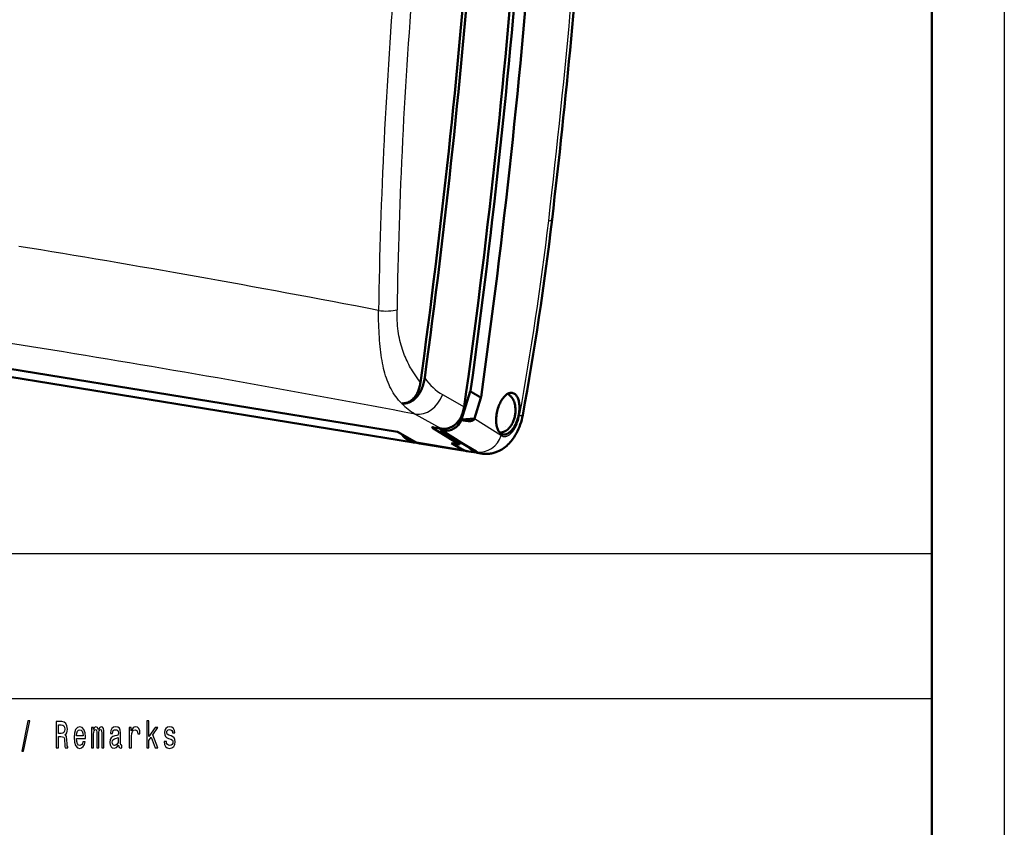
# Model space of a CAD drawing. Extents: x 0 to 420, y 0 to 297.
# Drawn here: x 352 to 420, y 56 to 112 of the extents above; entities that cross this region are included whole.
import ezdxf

# ---------------------------------------------------------------- set-up
doc = ezdxf.new("R2010")
doc.units = 0

msp = doc.modelspace()

# ---------------------------------------------------------------- linework, layer by layer
at = {"color": 7, "lineweight": 25}
for p, q in [((420, 297), (420, 0)), ((235, 75), (415, 75)), ((235, 65), (415, 65))]:
    msp.add_line(p, q, dxfattribs=at)
at = {"color": 7, "lineweight": 50}
for p, q in [((415, 292), (415, 5)), ((340.492, 89.506), (378.088, 83.413)), ((342.43, 88.632), (379.204, 82.672))]:
    msp.add_line(p, q, dxfattribs=at)
at = {"color": 7, "lineweight": 25, "ltscale": 0.042774}
msp.add_line((381.211, 85.969), (382.702, 85.13), dxfattribs=at)
at = {"color": 7, "lineweight": 50, "ltscale": 0.050302}
msp.add_line((383.128, 86.18), (382.525, 84.261), dxfattribs=at)
at = {"color": 7, "lineweight": 25, "ltscale": 0.021231}
msp.add_line((383.128, 86.18), (383.855, 85.741), dxfattribs=at)
at = {"color": 7, "lineweight": 25, "ltscale": 0.021235}
msp.add_line((383.142, 86.243), (383.869, 85.804), dxfattribs=at)
at = {"color": 7, "lineweight": 50, "ltscale": 0.037193}
msp.add_line((383.409, 84.322), (383.855, 85.741), dxfattribs=at)
at = {"color": 7, "lineweight": 25, "ltscale": 0.051224}
msp.add_line((379.323, 84.626), (381.111, 83.625), dxfattribs=at)
at = {"color": 7, "lineweight": 50, "ltscale": 0.022147}
msp.add_line((382.525, 84.261), (383.409, 84.322), dxfattribs=at)
at = {"color": 7, "lineweight": 25, "ltscale": 0.055057}
msp.add_line((383.41, 84.322), (385.269, 83.142), dxfattribs=at)
at = {"color": 7, "lineweight": 25, "ltscale": 0.000968818}
msp.add_line((380.521, 83.677), (380.524, 83.716), dxfattribs=at)
at = {"color": 7, "lineweight": 50, "ltscale": 0.054697}
msp.add_line((380.521, 83.677), (382.387, 82.535), dxfattribs=at)
at = {"color": 7, "lineweight": 50, "ltscale": 0.013442}
msp.add_line((380.58, 83.711), (381.111, 83.625), dxfattribs=at)
at = {"color": 7, "lineweight": 50, "ltscale": 0.000903305}
msp.add_line((382.52, 84.225), (382.525, 84.261), dxfattribs=at)
at = {"color": 7, "lineweight": 50, "ltscale": 0.034231}
msp.add_line((378.088, 83.413), (379.274, 82.729), dxfattribs=at)
at = {"color": 7, "lineweight": 50, "ltscale": 0.002792}
msp.add_line((381.079, 83.516), (381.095, 83.627), dxfattribs=at)
at = {"color": 7, "lineweight": 50, "ltscale": 0.041679}
msp.add_line((381.079, 83.516), (382.505, 82.652), dxfattribs=at)
at = {"color": 7, "lineweight": 50, "ltscale": 0.005814}
msp.add_line((381.079, 83.516), (381.309, 83.479), dxfattribs=at)
at = {"color": 7, "lineweight": 25, "ltscale": 0.067956}
msp.add_line((381.309, 83.479), (383.606, 82.027), dxfattribs=at)
at = {"color": 7, "lineweight": 50, "ltscale": 0.000385448}
msp.add_line((385.173, 83.345), (385.188, 83.346), dxfattribs=at)
at = {"color": 7, "lineweight": 25, "ltscale": 0.083471}
msp.add_line((379.274, 82.729), (382.57, 82.194), dxfattribs=at)
at = {"color": 7, "lineweight": 50, "ltscale": 0.083471}
msp.add_line((379.616, 82.606), (382.911, 82.071), dxfattribs=at)
at = {"color": 7, "lineweight": 50, "ltscale": 0.021635}
msp.add_line((381.821, 82.627), (382.57, 82.194), dxfattribs=at)
at = {"color": 7, "lineweight": 50, "ltscale": 0.014336}
msp.add_line((381.821, 82.627), (382.387, 82.535), dxfattribs=at)
at = {"color": 7, "lineweight": 50, "ltscale": 0.004496}
msp.add_line((382.387, 82.535), (382.402, 82.714), dxfattribs=at)
at = {"color": 7, "lineweight": 50, "ltscale": 0.000352148}
msp.add_line((382.472, 82.657), (382.473, 82.671), dxfattribs=at)
at = {"color": 7, "lineweight": 50, "ltscale": 0.030399}
msp.add_line((382.472, 82.657), (383.52, 82.041), dxfattribs=at)
at = {"color": 7, "lineweight": 50, "ltscale": 0.000840177}
msp.add_line((382.472, 82.657), (382.505, 82.652), dxfattribs=at)
at = {"color": 7, "lineweight": 50, "ltscale": 0.02061}
msp.add_line((382.871, 82.078), (383.685, 81.946), dxfattribs=at)
at = {"color": 7, "lineweight": 25, "ltscale": 0.002199}
msp.add_line((383.52, 82.041), (383.606, 82.027), dxfattribs=at)
at = {"color": 7, "lineweight": 50, "ltscale": 0.001973}
msp.add_line((383.852, 81.919), (383.93, 81.906), dxfattribs=at)
at = {"color": 7, "lineweight": 25}
for points in [[(379.684, 86.813), (379.54, 87.002), (379.4, 87.197), (379.263, 87.401), (379.13, 87.612), (379.064, 87.721), (379, 87.831), (378.937, 87.945), (378.875, 88.06), (378.814, 88.179), (378.756, 88.3), (378.697, 88.425), (378.642, 88.551), (378.587, 88.682), (378.535, 88.815), (378.484, 88.954), (378.436, 89.093), (378.39, 89.24), (378.347, 89.387), (378.305, 89.541), (378.268, 89.696), (378.232, 89.858), (378.201, 90.021), (378.172, 90.19), (378.147, 90.36), (378.124, 90.537), (378.106, 90.713), (378.091, 90.896), (378.08, 91.078), (378.072, 91.266), (378.067, 91.453), (378.065, 91.643), (378.067, 91.833)], [(378.365, 85.377), (378.265, 85.486), (378.168, 85.598), (378.073, 85.716), (377.982, 85.837), (377.894, 85.964), (377.81, 86.094), (377.729, 86.229), (377.653, 86.366), (377.58, 86.509), (377.512, 86.655), (377.447, 86.806), (377.387, 86.959), (377.33, 87.117), (377.278, 87.277), (377.229, 87.443), (377.184, 87.61), (377.141, 87.784), (377.103, 87.958), (377.067, 88.139), (377.034, 88.321), (377.003, 88.51), (376.975, 88.7), (376.949, 88.897), (376.926, 89.095), (376.904, 89.3), (376.884, 89.506), (376.866, 89.72), (376.849, 89.934), (376.835, 90.156), (376.822, 90.378), (376.811, 90.607), (376.802, 90.836), (376.795, 91.071), (376.791, 91.306), (376.79, 91.545), (376.792, 91.784)], [(385.269, 83.142), (385.304, 83.121), (385.34, 83.105), (385.377, 83.092), (385.416, 83.084), (385.455, 83.079), (385.494, 83.078), (385.535, 83.08), (385.575, 83.087), (385.617, 83.097), (385.658, 83.111), (385.7, 83.129), (385.742, 83.15), (385.785, 83.175), (385.827, 83.204), (385.869, 83.237), (385.911, 83.273), (385.953, 83.313), (385.994, 83.356), (386.035, 83.403), (386.075, 83.453), (386.115, 83.506), (386.154, 83.563), (386.191, 83.623), (386.228, 83.686), (386.263, 83.752), (386.298, 83.82), (386.33, 83.891), (386.361, 83.965), (386.391, 84.04), (386.418, 84.118), (386.443, 84.197), (386.467, 84.278), (386.488, 84.359), (386.507, 84.442), (386.523, 84.525)]]:
    msp.add_lwpolyline(points, dxfattribs=at)
at = {"color": 7, "lineweight": 50}
for points in [[(378.391, 85.373), (378.438, 85.368), (378.485, 85.365), (378.533, 85.365), (378.58, 85.366), (378.627, 85.37), (378.674, 85.375), (378.721, 85.383), (378.767, 85.393), (378.813, 85.405), (378.858, 85.419), (378.902, 85.435), (378.946, 85.452), (379.032, 85.493), (379.115, 85.541), (379.194, 85.594), (379.27, 85.654), (379.342, 85.719), (379.409, 85.788), (379.473, 85.862), (379.533, 85.939), (379.589, 86.02), (379.641, 86.104), (379.689, 86.19), (379.733, 86.278), (379.774, 86.367), (379.811, 86.459), (379.844, 86.551), (379.874, 86.645), (379.901, 86.74), (379.924, 86.835), (379.945, 86.93), (379.962, 87.026), (379.976, 87.122)], [(379.684, 86.813), (379.672, 86.736), (379.658, 86.659), (379.641, 86.582), (379.622, 86.505), (379.6, 86.428), (379.576, 86.352), (379.548, 86.276), (379.518, 86.202), (379.484, 86.128), (379.448, 86.055), (379.408, 85.984), (379.364, 85.914), (379.317, 85.847), (379.266, 85.782), (379.212, 85.719), (379.154, 85.66), (379.092, 85.605), (379.026, 85.554), (378.956, 85.508), (378.883, 85.468), (378.807, 85.433), (378.727, 85.406), (378.687, 85.395), (378.645, 85.386), (378.603, 85.379), (378.561, 85.373), (378.519, 85.37), (378.476, 85.369), (378.433, 85.37), (378.391, 85.374)], [(385.403, 83.223), (385.363, 83.231), (385.324, 83.244), (385.286, 83.261), (385.249, 83.283), (385.213, 83.309), (385.178, 83.34), (385.145, 83.375), (385.113, 83.415), (385.082, 83.46), (385.053, 83.51), (385.027, 83.565), (385.002, 83.625), (384.979, 83.69), (384.96, 83.761), (384.943, 83.837), (384.929, 83.918), (384.918, 84.004), (384.911, 84.095), (384.908, 84.191), (384.909, 84.291), (384.915, 84.394), (384.925, 84.499), (384.939, 84.606), (384.957, 84.713), (384.98, 84.819), (385.006, 84.923), (385.035, 85.024), (385.068, 85.121), (385.102, 85.215), (385.139, 85.304), (385.178, 85.388), (385.219, 85.467), (385.26, 85.541), (385.303, 85.611), (385.346, 85.675), (385.39, 85.735), (385.434, 85.789), (385.479, 85.839), (385.523, 85.884), (385.568, 85.925), (385.613, 85.961), (385.657, 85.993), (385.702, 86.02), (385.746, 86.043), (385.789, 86.062), (385.833, 86.077), (385.876, 86.087), (385.918, 86.093)], [(385.71, 86.025), (385.777, 85.984), (385.839, 85.936), (385.873, 85.907), (385.905, 85.876), (385.935, 85.843), (385.964, 85.809), (385.995, 85.77), (386.024, 85.729), (386.055, 85.679), (386.084, 85.627), (386.115, 85.562), (386.144, 85.492), (386.175, 85.403), (386.198, 85.317), (386.215, 85.241), (386.226, 85.176), (386.234, 85.11), (386.24, 85.043), (386.244, 84.976), (386.245, 84.908), (386.245, 84.841), (386.241, 84.773), (386.236, 84.706), (386.228, 84.638), (386.218, 84.571), (386.206, 84.504), (386.192, 84.438), (386.176, 84.372), (386.157, 84.307), (386.137, 84.243), (386.114, 84.18), (386.089, 84.117), (386.062, 84.056), (386.033, 83.996), (385.999, 83.935), (385.963, 83.874), (385.932, 83.827), (385.9, 83.782), (385.868, 83.739), (385.833, 83.698), (385.797, 83.658), (385.759, 83.619), (385.712, 83.576), (385.652, 83.528), (385.586, 83.482), (385.534, 83.452), (385.479, 83.424), (385.426, 83.402), (385.354, 83.377), (385.278, 83.359), (385.233, 83.351), (385.188, 83.346)], [(385.508, 83.22), (385.55, 83.226), (385.593, 83.236), (385.637, 83.251), (385.681, 83.27), (385.725, 83.293), (385.769, 83.32), (385.814, 83.352), (385.859, 83.388), (385.904, 83.429), (385.949, 83.474), (385.993, 83.524), (386.038, 83.578), (386.082, 83.638), (386.126, 83.702), (386.168, 83.771), (386.21, 83.846), (386.251, 83.925), (386.29, 84.009), (386.327, 84.098), (386.362, 84.191), (386.395, 84.289), (386.424, 84.39), (386.45, 84.494), (386.473, 84.6), (386.491, 84.706), (386.505, 84.813), (386.515, 84.918), (386.521, 85.021), (386.521, 85.121), (386.518, 85.217), (386.511, 85.308), (386.5, 85.395), (386.486, 85.476), (386.469, 85.552), (386.449, 85.623), (386.426, 85.688), (386.401, 85.748), (386.374, 85.803), (386.345, 85.853), (386.315, 85.898), (386.282, 85.938), (386.249, 85.973), (386.214, 86.004), (386.178, 86.03), (386.141, 86.052), (386.102, 86.069), (386.063, 86.082), (386.023, 86.09)], [(382.702, 85.13), (382.687, 85.033), (382.667, 84.938), (382.644, 84.844), (382.616, 84.751), (382.585, 84.66), (382.55, 84.572), (382.512, 84.485), (382.469, 84.401), (382.423, 84.32), (382.373, 84.242), (382.32, 84.167), (382.263, 84.095), (382.203, 84.028), (382.14, 83.964), (382.073, 83.905), (382.003, 83.851), (381.931, 83.801), (381.856, 83.757), (381.779, 83.718), (381.699, 83.685), (381.618, 83.657), (381.536, 83.636), (381.452, 83.621), (381.367, 83.612), (381.281, 83.61), (381.196, 83.614), (381.111, 83.625)], [(382.52, 84.225), (382.667, 84.193), (382.788, 84.171), (382.91, 84.155), (383.012, 84.147), (383.09, 84.146), (383.143, 84.148), (383.196, 84.155), (383.25, 84.166), (383.277, 84.175), (383.303, 84.186), (383.332, 84.202), (383.347, 84.213), (383.361, 84.226), (383.378, 84.244), (383.391, 84.265), (383.403, 84.292), (383.409, 84.322)], [(386.746, 84.555), (386.713, 84.391), (386.674, 84.228), (386.628, 84.067), (386.577, 83.909), (386.52, 83.754), (386.457, 83.602), (386.388, 83.453), (386.314, 83.308), (386.233, 83.167), (386.147, 83.029), (386.085, 82.94), (386.02, 82.852), (385.952, 82.766), (385.881, 82.682), (385.805, 82.6), (385.725, 82.519), (385.64, 82.441), (385.551, 82.366), (385.456, 82.294), (385.377, 82.239), (385.294, 82.186), (385.207, 82.136), (385.117, 82.09), (385.01, 82.041), (384.946, 82.015), (384.879, 81.991), (384.811, 81.969), (384.742, 81.949), (384.671, 81.931), (384.598, 81.916), (384.524, 81.904), (384.449, 81.894), (384.386, 81.888), (384.322, 81.884), (384.257, 81.882), (384.192, 81.882), (384.126, 81.885), (384.061, 81.89), (383.995, 81.897), (383.93, 81.906)], [(380.58, 83.711), (380.536, 83.716), (380.511, 83.715), (380.499, 83.712), (380.495, 83.709), (380.493, 83.705)]]:
    msp.add_lwpolyline(points, dxfattribs=at)
at = {"color": 7, "lineweight": 25}
for points in [[(352.157, 61.371), (352.278, 61.371), (352.705, 63.461), (352.582, 63.461)], [(354.522, 61.612), (354.686, 61.612), (354.686, 62.372), (354.854, 62.372), (354.977, 62.364), (355.055, 62.328), (355.097, 62.242), (355.115, 62.089), (355.123, 61.856), (355.134, 61.703), (355.155, 61.612), (355.34, 61.612), (355.34, 61.661), (355.3, 61.734), (355.286, 61.869), (355.273, 62.159), (355.243, 62.375), (355.203, 62.442), (355.139, 62.491), (355.21, 62.556), (355.259, 62.647), (355.291, 62.761), (355.301, 62.899), (355.277, 63.116), (355.206, 63.28), (355.09, 63.378), (354.931, 63.412), (354.522, 63.412)], [(360.78, 61.612), (360.935, 61.612), (360.935, 62.102), (361.097, 62.333), (361.376, 61.612), (361.551, 61.612), (361.203, 62.491), (361.56, 63.005), (361.364, 63.005), (360.935, 62.377), (360.935, 63.474), (360.78, 63.474)], [(354.885, 63.192), (354.993, 63.176), (355.069, 63.127), (355.116, 63.036), (355.132, 62.893), (355.115, 62.743), (355.067, 62.652), (354.986, 62.605), (354.875, 62.593), (354.686, 62.593), (354.686, 63.192)], [(355.928, 62.242), (356.549, 62.242), (356.55, 62.349), (356.522, 62.647), (356.444, 62.87), (356.321, 63.005), (356.157, 63.054), (355.996, 63.002), (355.873, 62.857), (355.794, 62.621), (355.765, 62.31), (355.792, 61.991), (355.871, 61.757), (355.993, 61.612), (356.152, 61.563), (356.289, 61.597), (356.402, 61.685), (356.485, 61.825), (356.533, 62.012), (356.379, 62.012), (356.347, 61.908), (356.302, 61.83), (356.171, 61.768), (356.071, 61.796), (355.995, 61.887), (355.945, 62.035), (355.928, 62.235)], [(355.928, 62.434), (355.947, 62.613), (355.995, 62.746), (356.067, 62.826), (356.162, 62.854), (356.256, 62.826), (356.328, 62.746), (356.372, 62.613), (356.388, 62.434)], [(356.972, 61.612), (357.115, 61.612), (357.115, 62.543), (357.124, 62.683), (357.15, 62.784), (357.191, 62.844), (357.244, 62.867), (357.286, 62.847), (357.314, 62.795), (357.328, 62.707), (357.333, 62.59), (357.333, 61.612), (357.467, 61.612), (357.467, 62.543), (357.476, 62.681), (357.503, 62.782), (357.545, 62.844), (357.598, 62.867), (357.64, 62.847), (357.669, 62.795), (357.686, 62.59), (357.686, 61.612), (357.829, 61.612), (357.829, 62.574), (357.82, 62.774), (357.792, 62.927), (357.736, 63.02), (357.644, 63.054), (357.536, 63.002), (357.453, 62.852), (357.388, 63), (357.279, 63.054), (357.178, 63.002), (357.109, 62.857), (357.109, 63.005), (356.972, 63.005)], [(358.838, 61.794), (358.838, 61.786), (358.847, 61.698), (358.873, 61.635), (358.984, 61.586), (359.071, 61.607), (359.071, 61.783), (359.034, 61.776), (358.984, 61.809), (358.976, 61.913), (358.976, 62.634), (358.954, 62.818), (358.893, 62.948), (358.785, 63.026), (358.633, 63.054), (358.485, 63.023), (358.376, 62.935), (358.307, 62.797), (358.284, 62.616), (358.284, 62.6), (358.424, 62.6), (358.436, 62.709), (358.475, 62.787), (358.538, 62.834), (358.628, 62.852), (358.715, 62.839), (358.776, 62.8), (358.813, 62.733), (358.826, 62.639), (358.819, 62.53), (358.79, 62.476), (358.72, 62.45), (358.588, 62.429), (358.436, 62.382), (358.328, 62.299), (358.265, 62.17), (358.245, 61.978), (358.263, 61.807), (358.318, 61.68), (358.406, 61.599), (358.528, 61.571), (358.692, 61.625)], [(359.575, 61.612), (359.731, 61.612), (359.731, 62.408), (359.746, 62.6), (359.794, 62.738), (359.872, 62.821), (359.976, 62.849), (360.053, 62.831), (360.111, 62.779), (360.147, 62.691), (360.159, 62.572), (360.316, 62.572), (360.295, 62.782), (360.237, 62.932), (360.14, 63.023), (360.007, 63.054), (359.917, 63.033), (359.84, 62.982), (359.771, 62.893), (359.716, 62.774), (359.716, 63.005), (359.575, 63.005)], [(362.464, 62.424), (362.315, 62.476), (362.203, 62.535), (362.166, 62.657), (362.177, 62.743), (362.214, 62.805), (362.274, 62.844), (362.36, 62.86), (362.443, 62.844), (362.509, 62.797), (362.551, 62.727), (362.569, 62.634), (362.72, 62.634), (362.72, 62.639), (362.694, 62.808), (362.621, 62.94), (362.509, 63.023), (362.36, 63.054), (362.21, 63.023), (362.101, 62.937), (362.032, 62.81), (362.011, 62.65), (362.027, 62.494), (362.076, 62.385), (362.158, 62.307), (362.276, 62.253), (362.449, 62.19), (362.554, 62.126), (362.583, 62.074), (362.593, 61.996), (362.577, 61.9), (362.535, 61.827), (362.466, 61.781), (362.375, 61.765), (362.277, 61.781), (362.207, 61.835), (362.159, 61.923), (362.14, 62.045), (361.99, 62.045), (362.015, 61.838), (362.087, 61.687), (362.202, 61.597), (362.36, 61.563), (362.526, 61.597), (362.648, 61.687), (362.722, 61.833), (362.748, 62.022), (362.729, 62.185), (362.674, 62.297), (362.584, 62.369)], [(358.82, 62.1), (358.799, 61.965), (358.743, 61.861), (358.658, 61.794), (358.554, 61.77), (358.487, 61.783), (358.439, 61.825), (358.409, 61.897), (358.401, 61.999), (358.408, 62.089), (358.436, 62.154), (358.549, 62.227), (358.692, 62.258), (358.82, 62.32)]]:
    msp.add_lwpolyline(points, close=True, dxfattribs=at)
at = {"color": 7, "lineweight": 50}
for centre, radius, start, end in [((-145.459, 160.682), 537.888, 353.3135, 355.98319), ((176.672, 122.958), 213.556, 349.64029, 353.30267), ((382.758, 86.297), 0.389, 342.62525, 352.14571), ((383.484, 85.857), 0.389, 342.62456, 352.08824), ((385.959, 85.69), 0.406, 80.93174, 95.81628), ((380.538, 83.724), 0.0494, 203.24245, 250.03309), ((379.594, 84.04), 1.447, 213.47121, 239.24801), ((385.467, 83.623), 0.406, 260.93787, 275.82265), ((379.376, 83.708), 1.049, 240.20965, 260.60261), ((379.367, 83.683), 1.024, 260.83227, 272.77385), ((384.008, 82.86), 0.954, 239.18991, 260.55827)]:
    msp.add_arc(centre, radius, start, end, dxfattribs=at)
at = {"color": 7, "lineweight": 25}
for centre, radius, start, end in [((176.821, 122.832), 213.172, 349.64762, 353.30294), ((209.894, -803.434), 904.077, 79.198564, 80.761953), ((381.387, 88.154), 4.087, 222.85947, 239.67238), ((384.077, 82.798), 0.903, 238.59026, 260.59729)]:
    msp.add_arc(centre, radius, start, end, dxfattribs=at)
for centre, major_axis, ratio, start_param, end_param in [((24.747, 175.561), (-35.56, 447.878), 0.816613, 4.473898, 4.612352), ((409.09, 122.409), (-11.705, -106.065), 0.284165, 4.808676, 5.036499), ((410.349, 122.551), (-11.769, -106.087), 0.283732, 4.810832, 5.037467), ((387.28, 98.227), (1.49, -0.175), 0.136352, 5.733735, 6.283184), ((429.257, 48.785), (177.66, -45.276), 0.166216, 1.912632, 2.062828), ((450.601, 33.756), (200.186, -52.848), 0.162978, 2.110996, 2.244494), ((377.29, 92.02), (1, -0.015), 0.279791, 4.19523, 5.606608), ((384.171, 94.047), (-2.255, -8.367), 0.588355, 5.826516, 6.134397), ((379.816, 86.329), (-0.88, -1.57), 0.790842, 0.286666, 1.776512), ((385.271, 84.825), (1.476, -0.27), 0.090519, 5.742117, 6.283184), ((385.629, 84.67), (-0.144, -0.888), 0.566003, 0.1375808864831924, 6.420766353607178), ((384.017, 83.446), (-0.802, -1.267), 0.846091, 0.330657, 1.849337)]:
    msp.add_ellipse(centre, major_axis=major_axis, ratio=ratio, start_param=start_param, end_param=end_param, dxfattribs=at)
at = {"color": 7, "lineweight": 50}
for centre, major_axis, ratio, start_param, end_param in [((20.214, 175.201), (-35.616, 448.588), 0.816613, 4.44844, 4.526031), ((21.077, 175.269), (-35.61, 448.51), 0.816613, 4.44725, 4.522948), ((17.107, 174.954), (-35.572, 448.033), 0.816613, 4.450045, 4.522299), ((17.107, 174.954), (-35.596, 448.332), 0.816613, 4.45088, 4.522294), ((19.926, 175.178), (-35.616, 448.588), 0.816613, 4.445963, 4.521891), ((381.472, 85.055), (-0.023, -1.588), 0.777642, 6.169195, 7.315588), ((380.096, 85.567), (-0.48, -2.961), 0.566003, 6.071701, 6.283186), ((384.165, 84.907), (-0.48, -2.961), 0.566003, 5.853307, 6.283292), ((383.351, 85.039), (-0.48, -2.961), 0.566003, 6.072333, 6.283292), ((383.391, 85.033), (-0.48, -2.961), 0.566003, 6.071701, 6.283185), ((384.165, 84.907), (-0.48, -2.961), 0.566003, 0.000106, 0.048934)]:
    msp.add_ellipse(centre, major_axis=major_axis, ratio=ratio, start_param=start_param, end_param=end_param, dxfattribs=at)

doc.saveas('drawing.dxf')
